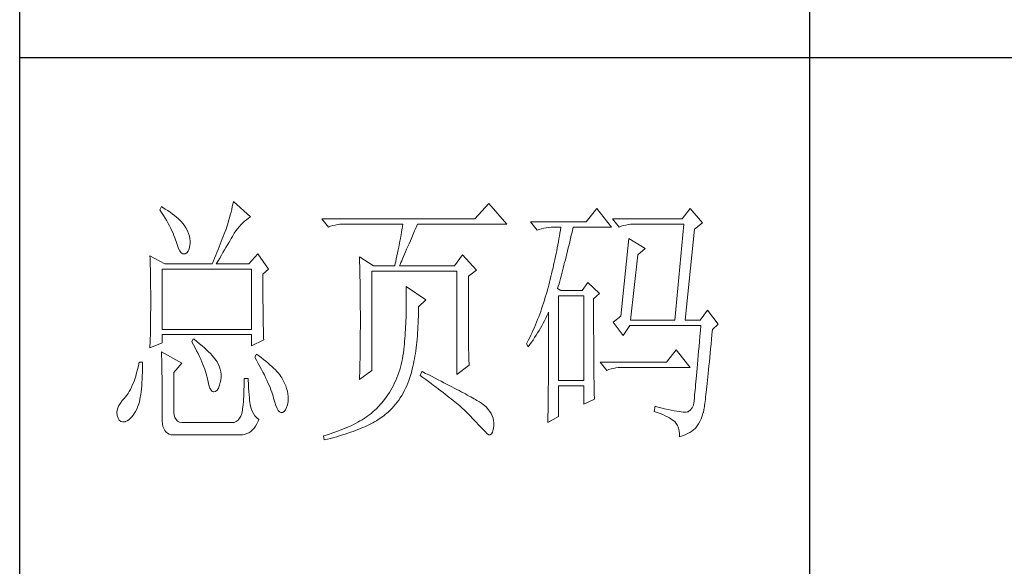
# Model space of a CAD drawing. Units: millimetres. Extents: x 49975 to 54915, y -77576 to -47615.
# Drawn here: x 54394 to 54616, y -77198 to -77075 of the extents above; entities that cross this region are included whole.
import ezdxf

# ---------------------------------------------------------------- set-up
doc = ezdxf.new("R2010")
doc.units = ezdxf.units.MM
doc.layers.add('轮廓线', color=7, linetype='Continuous', lineweight=25)

# ---------------------------------------------------------------- blocks, each defined once
blk = doc.blocks.new('文字')
blk.add_line((3870.01, 615.32), (3870.01, 214.32))
at = {"layer": '轮廓线', "color": 7, "lineweight": 0}
for p, q in [((3760.64, 387.45), (3760.54, 386.96)), ((3763.9, 384.53), (3760.64, 387.45)), ((3746.95, 386.48), (3746.65, 385.89)), ((3746.65, 385.89), (3747, 385.35)), ((3747.2, 386.33), (3746.95, 386.48)), ((3747, 385.35), (3747.34, 384.82)), ((3747.69, 386.02), (3747.2, 386.33)), ((3748.16, 385.72), (3747.69, 386.02)), ((3748.6, 385.42), (3748.16, 385.72)), ((3749.03, 385.11), (3748.6, 385.42)), ((3760.18, 385.43), (3760.03, 384.9)), ((3760.31, 385.96), (3760.18, 385.43)), ((3760.43, 386.47), (3760.31, 385.96)), ((3760.54, 386.96), (3760.43, 386.47)), ((3809.15, 387.06), (3806.5, 384.14)), ((3812.56, 383.17), (3809.15, 387.06)), ((3829.67, 386.09), (3827.65, 383.56)), ((3832.47, 382.59), (3829.67, 386.09)), ((3847.39, 386.09), (3845.84, 384.14)), ((3849.72, 383.37), (3847.39, 386.09)), ((3747.34, 384.82), (3747.66, 384.3)), ((3747.66, 384.3), (3747.96, 383.79)), ((3747.96, 383.79), (3748.24, 383.29)), ((3749.42, 384.81), (3749.03, 385.11)), ((3749.8, 384.5), (3749.42, 384.81)), ((3750.15, 384.2), (3749.8, 384.5)), ((3750.47, 383.89), (3750.15, 384.2)), ((3750.78, 383.59), (3750.47, 383.89)), ((3751.05, 383.28), (3750.78, 383.59)), ((3759.73, 383.79), (3759.56, 383.22)), ((3759.89, 384.35), (3759.73, 383.79)), ((3760.03, 384.9), (3759.89, 384.35)), ((3762.04, 383.01), (3762.39, 383.36)), ((3762.39, 383.36), (3762.76, 383.69)), ((3762.76, 383.69), (3763.14, 384)), ((3763.14, 384), (3763.53, 384.29)), ((3763.53, 384.29), (3763.9, 384.53)), ((3806.5, 384.14), (3777.43, 384.14)), ((3777.43, 384.14), (3778.67, 382.59)), ((3827.65, 383.56), (3817.07, 383.56)), ((3817.07, 383.56), (3818.32, 382.01)), ((3845.84, 384.14), (3832.62, 384.14)), ((3832.62, 384.14), (3833.87, 382.59)), ((3848.17, 382.2), (3849.72, 383.37)), ((3748.24, 383.29), (3748.5, 382.81)), ((3748.5, 382.81), (3748.74, 382.33)), ((3748.74, 382.33), (3748.96, 381.87)), ((3748.96, 381.87), (3749.17, 381.43)), ((3751.31, 382.98), (3751.05, 383.28)), ((3751.62, 382.45), (3751.31, 382.98)), ((3751.9, 381.91), (3751.62, 382.45)), ((3752.11, 381.4), (3751.9, 381.91)), ((3759.07, 381.75), (3758.89, 381.28)), ((3759.24, 382.2), (3759.07, 381.75)), ((3759.38, 382.64), (3759.24, 382.2)), ((3759.56, 383.22), (3759.38, 382.64)), ((3760.79, 381.42), (3761.08, 381.85)), ((3761.08, 381.85), (3761.39, 382.26)), ((3761.39, 382.26), (3761.7, 382.64)), ((3761.7, 382.64), (3762.04, 383.01)), ((3778.67, 382.59), (3779.08, 382.74)), ((3779.08, 382.74), (3779.5, 382.87)), ((3779.5, 382.87), (3779.93, 382.98)), ((3779.93, 382.98), (3780.38, 383.07)), ((3780.38, 383.07), (3780.84, 383.12)), ((3780.84, 383.12), (3781.31, 383.16)), ((3781.31, 383.16), (3781.78, 383.17)), ((3781.78, 383.17), (3792.82, 383.17)), ((3792.55, 381.55), (3792.35, 380.45)), ((3792.64, 382.09), (3792.55, 381.55)), ((3792.73, 382.63), (3792.64, 382.09)), ((3792.82, 383.17), (3792.73, 382.63)), ((3794.76, 381.23), (3795.05, 381.87)), ((3795.05, 381.87), (3795.34, 382.54)), ((3795.34, 382.54), (3795.62, 383.17)), ((3795.62, 383.17), (3812.56, 383.17)), ((3818.32, 382.01), (3818.73, 382.16)), ((3818.73, 382.16), (3819.15, 382.29)), ((3819.15, 382.29), (3819.58, 382.4)), ((3819.58, 382.4), (3820.03, 382.48)), ((3820.03, 382.48), (3820.49, 382.54)), ((3820.49, 382.54), (3820.96, 382.58)), ((3820.96, 382.58), (3821.43, 382.59)), ((3821.43, 382.59), (3822.83, 382.59)), ((3822.74, 382.02), (3822.65, 381.46)), ((3822.83, 382.59), (3822.74, 382.02)), ((3824.8, 381.03), (3824.94, 381.64)), ((3824.94, 381.64), (3825.09, 382.26)), ((3825.09, 382.26), (3825.16, 382.59)), ((3825.16, 382.59), (3832.47, 382.59)), ((3833.87, 382.59), (3834.27, 382.74)), ((3834.27, 382.74), (3834.7, 382.87)), ((3834.7, 382.87), (3835.13, 382.98)), ((3835.13, 382.98), (3835.58, 383.07)), ((3835.58, 383.07), (3836.04, 383.12)), ((3836.04, 383.12), (3836.51, 383.16)), ((3836.51, 383.16), (3836.98, 383.17)), ((3836.98, 383.17), (3846.15, 383.17)), ((3846.15, 383.17), (3844.44, 364.9)), ((3846.46, 364.9), (3848.17, 382.2)), ((3749.17, 381.43), (3749.35, 380.99)), ((3749.35, 380.99), (3749.52, 380.56)), ((3749.52, 380.56), (3749.66, 380.15)), ((3749.66, 380.15), (3749.76, 379.87)), ((3749.76, 379.87), (3749.99, 379.12)), ((3752.27, 380.89), (3752.11, 381.4)), ((3752.37, 380.41), (3752.27, 380.89)), ((3752.41, 379.93), (3752.37, 380.41)), ((3752.4, 379.48), (3752.41, 379.93)), ((3758.33, 379.84), (3758.13, 379.34)), ((3758.52, 380.33), (3758.33, 379.84)), ((3758.71, 380.81), (3758.52, 380.33)), ((3758.89, 381.28), (3758.71, 380.81)), ((3759.49, 379.19), (3759.74, 379.62)), ((3759.74, 379.62), (3759.99, 380.04)), ((3759.99, 380.04), (3760.22, 380.44)), ((3760.22, 380.44), (3760.44, 380.82)), ((3760.44, 380.82), (3760.65, 381.18)), ((3760.65, 381.18), (3760.79, 381.42)), ((3792.25, 379.9), (3792.04, 378.8)), ((3792.35, 380.45), (3792.25, 379.9)), ((3793.99, 379.44), (3794.24, 380.01)), ((3794.24, 380.01), (3794.49, 380.6)), ((3794.49, 380.6), (3794.76, 381.23)), ((3822.35, 379.77), (3822.25, 379.22)), ((3822.46, 380.33), (3822.35, 379.77)), ((3822.55, 380.89), (3822.46, 380.33)), ((3822.65, 381.46), (3822.55, 380.89)), ((3824.37, 379.23), (3824.51, 379.82)), ((3824.51, 379.82), (3824.66, 380.42)), ((3824.66, 380.42), (3824.8, 381.03)), ((3835.73, 380.45), (3834.18, 365.67)), ((3838.84, 378.5), (3835.73, 380.45)), ((3749.99, 379.12), (3750.23, 378.52)), ((3750.23, 378.52), (3750.49, 378.05)), ((3750.49, 378.05), (3750.74, 377.72)), ((3750.74, 377.72), (3751, 377.53)), ((3751.78, 377.69), (3752.03, 378)), ((3752.03, 378), (3752.22, 378.46)), ((3752.22, 378.46), (3752.35, 379.08)), ((3752.35, 379.08), (3752.4, 379.48)), ((3757.5, 377.79), (3757.29, 377.25)), ((3757.72, 378.31), (3757.5, 377.79)), ((3757.93, 378.83), (3757.72, 378.31)), ((3758.13, 379.34), (3757.93, 378.83)), ((3758.35, 377.24), (3758.65, 377.76)), ((3758.65, 377.76), (3758.94, 378.25)), ((3758.94, 378.25), (3759.22, 378.73)), ((3759.22, 378.73), (3759.49, 379.19)), ((3791.92, 378.25), (3791.81, 377.69)), ((3792.04, 378.8), (3791.92, 378.25)), ((3793.12, 377.43), (3793.32, 377.9)), ((3793.32, 377.9), (3793.53, 378.38)), ((3793.53, 378.38), (3793.75, 378.9)), ((3793.75, 378.9), (3793.99, 379.44)), ((3822.04, 378.11), (3821.93, 377.55)), ((3822.15, 378.66), (3822.04, 378.11)), ((3822.25, 379.22), (3822.15, 378.66)), ((3823.95, 377.51), (3824.09, 378.07)), ((3824.09, 378.07), (3824.23, 378.64)), ((3824.23, 378.64), (3824.37, 379.23)), ((3837.44, 377.34), (3838.84, 378.5)), ((3744.78, 377.14), (3744.8, 376.6)), ((3747.58, 375.59), (3744.78, 377.14)), ((3744.8, 376.6), (3744.84, 375.5)), ((3751, 377.53), (3751.28, 377.48)), ((3751.28, 377.48), (3751.46, 377.53)), ((3751.46, 377.53), (3751.78, 377.69)), ((3756.83, 376.15), (3756.59, 375.59)), ((3757.06, 376.7), (3756.83, 376.15)), ((3757.29, 377.25), (3757.06, 376.7)), ((3757.37, 375.59), (3757.71, 376.16)), ((3757.71, 376.16), (3758.04, 376.71)), ((3758.04, 376.71), (3758.35, 377.24)), ((3765.3, 377.53), (3763.59, 375.59)), ((3767.32, 374.62), (3765.3, 377.53)), ((3784.58, 376.95), (3784.6, 376.39)), ((3787.22, 375.2), (3784.58, 376.95)), ((3784.6, 376.39), (3784.61, 375.83)), ((3791.45, 376.01), (3791.32, 375.44)), ((3791.57, 376.57), (3791.45, 376.01)), ((3791.69, 377.13), (3791.57, 376.57)), ((3791.81, 377.69), (3791.69, 377.13)), ((3792.46, 375.84), (3792.61, 376.2)), ((3792.61, 376.2), (3792.77, 376.58)), ((3792.77, 376.58), (3792.94, 377)), ((3792.94, 377), (3793.12, 377.43)), ((3804.17, 377.34), (3802.62, 375.2)), ((3806.81, 374.42), (3804.17, 377.34)), ((3821.58, 375.9), (3821.45, 375.36)), ((3821.7, 376.45), (3821.58, 375.9)), ((3821.81, 377), (3821.7, 376.45)), ((3821.93, 377.55), (3821.81, 377)), ((3823.4, 375.33), (3823.54, 375.86)), ((3823.54, 375.86), (3823.68, 376.4)), ((3823.68, 376.4), (3823.81, 376.95)), ((3823.81, 376.95), (3823.95, 377.51)), ((3836.04, 364.9), (3837.44, 377.34)), ((3744.84, 375.5), (3744.87, 374.39)), ((3744.87, 374.39), (3744.89, 373.26)), ((3747.11, 363.14), (3747.11, 374.62)), ((3747.11, 374.62), (3764.06, 374.62)), ((3747.58, 375.59), (3756.59, 375.59)), ((3757.37, 375.59), (3763.59, 375.59)), ((3764.06, 374.62), (3764.06, 363.14)), ((3766.23, 373.65), (3767.32, 374.62)), ((3784.61, 375.83), (3784.62, 375.26)), ((3784.62, 375.26), (3784.63, 374.7)), ((3784.63, 374.7), (3784.66, 373.57)), ((3786.91, 355.37), (3786.91, 374.23)), ((3786.91, 374.23), (3803.08, 374.23)), ((3787.22, 375.2), (3791.27, 375.2)), ((3791.32, 375.44), (3791.27, 375.2)), ((3792.2, 375.2), (3792.32, 375.51)), ((3792.2, 375.2), (3802.62, 375.2)), ((3792.32, 375.51), (3792.46, 375.84)), ((3803.08, 374.23), (3803.08, 354.59)), ((3805.26, 373.25), (3806.81, 374.42)), ((3821.2, 374.27), (3821.07, 373.73)), ((3821.33, 374.82), (3821.2, 374.27)), ((3821.45, 375.36), (3821.33, 374.82)), ((3823, 373.79), (3823.13, 374.29)), ((3823.13, 374.29), (3823.27, 374.81)), ((3823.27, 374.81), (3823.4, 375.33)), ((3744.89, 373.26), (3744.9, 372.69)), ((3744.9, 372.69), (3744.91, 372.12)), ((3744.91, 372.12), (3744.92, 371.54)), ((3766.23, 372.89), (3766.23, 373.65)), ((3766.24, 372.06), (3766.23, 372.89)), ((3784.66, 373.57), (3784.66, 373.01)), ((3784.66, 373.01), (3784.68, 372.45)), ((3784.68, 372.45), (3784.71, 370.17)), ((3805.26, 362.97), (3805.26, 373.25)), ((3820.66, 372.12), (3820.52, 371.59)), ((3820.8, 372.66), (3820.66, 372.12)), ((3820.94, 373.19), (3820.8, 372.66)), ((3821.07, 373.73), (3820.94, 373.19)), ((3822.47, 371.84), (3822.6, 372.32)), ((3822.6, 372.32), (3822.73, 372.8)), ((3822.73, 372.8), (3822.87, 373.29)), ((3822.87, 373.29), (3823, 373.79)), ((3744.92, 371.54), (3744.92, 370.96)), ((3744.92, 370.96), (3744.93, 370.38)), ((3744.93, 370.38), (3744.93, 369.8)), ((3766.24, 371.25), (3766.24, 372.06)), ((3766.24, 370.48), (3766.24, 371.25)), ((3766.24, 369.72), (3766.24, 370.48)), ((3793.44, 371.31), (3793.46, 370.69)), ((3797.17, 368.78), (3793.44, 371.31)), ((3793.46, 370.69), (3793.46, 370.08)), ((3820.19, 370.36), (3820.03, 369.8)), ((3820.34, 370.92), (3820.19, 370.36)), ((3820.38, 371.06), (3820.34, 370.92)), ((3820.52, 371.59), (3820.38, 371.06)), ((3822.21, 370.92), (3822.34, 371.38)), ((3822.83, 370.53), (3822.21, 370.92)), ((3822.34, 371.38), (3822.47, 371.84)), ((3826.87, 370.53), (3822.83, 370.53)), ((3827.96, 372.09), (3826.87, 370.53)), ((3830.13, 369.95), (3827.96, 372.09)), ((3744.93, 369.8), (3744.93, 369.2)), ((3744.93, 369.2), (3744.93, 368.02)), ((3766.24, 369), (3766.24, 369.72)), ((3766.25, 368.31), (3766.24, 369)), ((3784.71, 370.17), (3784.71, 369.6)), ((3784.71, 369.6), (3784.73, 367.31)), ((3793.46, 370.08), (3793.47, 369.47)), ((3793.47, 369.47), (3793.47, 368.87)), ((3793.47, 368.87), (3793.47, 368.27)), ((3795.77, 367.42), (3797.17, 368.78)), ((3819.7, 368.7), (3819.53, 368.16)), ((3819.87, 369.25), (3819.7, 368.7)), ((3820.03, 369.8), (3819.87, 369.25)), ((3822.36, 353.42), (3822.36, 369.56)), ((3822.36, 369.56), (3827.18, 369.56)), ((3827.18, 369.56), (3827.18, 353.42)), ((3829.05, 368.98), (3830.13, 369.95)), ((3829.05, 366.68), (3829.05, 368.98)), ((3744.93, 366.88), (3744.92, 366.31)), ((3744.93, 368.02), (3744.93, 367.45)), ((3744.93, 367.45), (3744.93, 366.88)), ((3766.26, 367.64), (3766.25, 368.31)), ((3766.26, 367), (3766.26, 367.64)), ((3766.27, 366.39), (3766.26, 367)), ((3784.73, 367.31), (3784.74, 366.16)), ((3793.45, 366.5), (3793.43, 365.92)), ((3793.46, 367.09), (3793.45, 366.5)), ((3793.47, 367.67), (3793.46, 367.09)), ((3793.47, 368.27), (3793.47, 367.67)), ((3795.77, 366.99), (3795.77, 367.42)), ((3795.77, 366.31), (3795.77, 366.99)), ((3818.99, 366.57), (3818.8, 366.05)), ((3819.17, 367.09), (3818.99, 366.57)), ((3819.35, 367.62), (3819.17, 367.09)), ((3819.53, 368.16), (3819.35, 367.62)), ((3829.05, 365.79), (3829.05, 366.68)), ((3850.66, 366.84), (3849.26, 364.9)), ((3852.68, 364.12), (3850.66, 366.84)), ((3744.91, 365.18), (3744.9, 364.61)), ((3744.92, 365.75), (3744.91, 365.18)), ((3744.92, 366.31), (3744.92, 365.75)), ((3766.27, 365.81), (3766.27, 366.39)), ((3766.28, 365.25), (3766.27, 365.81)), ((3766.29, 364.72), (3766.28, 365.25)), ((3766.3, 364.22), (3766.29, 364.72)), ((3784.74, 366.16), (3784.74, 363.4)), ((3793.4, 364.78), (3793.37, 364.22)), ((3793.42, 365.35), (3793.4, 364.78)), ((3793.43, 365.92), (3793.42, 365.35)), ((3795.71, 364.36), (3795.74, 365)), ((3795.74, 365), (3795.76, 365.65)), ((3795.76, 365.65), (3795.77, 366.31)), ((3818.41, 365.03), (3818.21, 364.52)), ((3818.61, 365.53), (3818.41, 365.03)), ((3818.8, 366.05), (3818.61, 365.53)), ((3819.46, 364.32), (3819.7, 364.79)), ((3819.7, 364.79), (3819.94, 365.26)), ((3819.94, 365.26), (3820.17, 365.73)), ((3820.17, 365.73), (3820.39, 366.21)), ((3820.39, 366.21), (3820.49, 366.45)), ((3820.49, 366.45), (3820.49, 363.5)), ((3829.05, 364.09), (3829.05, 365.79)), ((3834.18, 365.67), (3832.78, 364.51)), ((3836.04, 364.9), (3844.44, 364.9)), ((3846.46, 364.9), (3849.26, 364.9)), ((3744.87, 362.9), (3744.86, 362.33)), ((3744.88, 363.47), (3744.87, 362.9)), ((3744.89, 364.04), (3744.88, 363.47)), ((3744.9, 364.61), (3744.89, 364.04)), ((3764.06, 363.14), (3747.11, 363.14)), ((3766.31, 363.74), (3766.3, 364.22)), ((3766.32, 363.3), (3766.31, 363.74)), ((3766.33, 362.88), (3766.32, 363.3)), ((3766.34, 362.49), (3766.33, 362.88)), ((3784.74, 363.4), (3784.73, 362.76)), ((3784.73, 362.76), (3784.73, 362.14)), ((3793.31, 363.11), (3793.28, 362.56)), ((3793.34, 363.66), (3793.31, 363.11)), ((3793.37, 364.22), (3793.34, 363.66)), ((3795.62, 362.51), (3795.65, 363.11)), ((3795.65, 363.11), (3795.69, 363.73)), ((3795.69, 363.73), (3795.71, 364.36)), ((3805.26, 362.29), (3805.26, 362.97)), ((3817.58, 363.05), (3817.36, 362.57)), ((3817.8, 363.53), (3817.58, 363.05)), ((3818.01, 364.03), (3817.8, 363.53)), ((3818.21, 364.52), (3818.01, 364.03)), ((3818.41, 362.48), (3818.68, 362.93)), ((3818.68, 362.93), (3818.95, 363.39)), ((3818.95, 363.39), (3819.2, 363.85)), ((3819.2, 363.85), (3819.46, 364.32)), ((3820.49, 363.5), (3820.49, 362.78)), ((3820.49, 362.78), (3820.49, 361.39)), ((3829.05, 363.28), (3829.05, 364.09)), ((3829.05, 362.49), (3829.05, 363.28)), ((3832.78, 364.51), (3834.64, 361.98)), ((3834.64, 361.98), (3835.89, 363.92)), ((3835.89, 363.92), (3849.42, 363.92)), ((3849.32, 362.87), (3849.23, 361.85)), ((3849.42, 363.92), (3849.32, 362.87)), ((3851.5, 362.21), (3851.59, 363.14)), ((3851.59, 363.14), (3852.68, 364.12)), ((3744.83, 361.2), (3744.81, 360.63)), ((3744.86, 362.33), (3744.83, 361.2)), ((3747.11, 360.62), (3747.11, 362.17)), ((3747.11, 362.17), (3764.06, 362.17)), ((3753.02, 361.39), (3752.71, 360.81)), ((3753.18, 361.27), (3753.02, 361.39)), ((3753.71, 360.84), (3753.18, 361.27)), ((3764.06, 362.17), (3764.06, 360.03)), ((3764.06, 360.03), (3766.39, 361.2)), ((3766.35, 362.12), (3766.34, 362.49)), ((3766.36, 361.79), (3766.35, 362.12)), ((3766.38, 361.48), (3766.36, 361.79)), ((3766.39, 361.2), (3766.38, 361.48)), ((3784.73, 362.14), (3784.72, 361.52)), ((3784.72, 361.52), (3784.72, 360.91)), ((3784.72, 360.91), (3784.72, 360.31)), ((3793.15, 360.95), (3793.1, 360.43)), ((3793.19, 361.49), (3793.15, 360.95)), ((3793.24, 362.02), (3793.19, 361.49)), ((3793.28, 362.56), (3793.24, 362.02)), ((3795.47, 360.75), (3795.52, 361.33)), ((3795.52, 361.33), (3795.57, 361.91)), ((3795.57, 361.91), (3795.62, 362.51)), ((3805.27, 361.62), (3805.26, 362.29)), ((3805.27, 360.99), (3805.27, 361.62)), ((3805.28, 360.37), (3805.27, 360.99)), ((3816.68, 361.15), (3816.44, 360.69)), ((3816.91, 361.62), (3816.68, 361.15)), ((3817.14, 362.09), (3816.91, 361.62)), ((3817.36, 362.57), (3817.14, 362.09)), ((3817.24, 360.71), (3817.54, 361.14)), ((3817.54, 361.14), (3817.84, 361.59)), ((3817.84, 361.59), (3818.12, 362.03)), ((3818.12, 362.03), (3818.41, 362.48)), ((3820.49, 361.39), (3820.49, 360.71)), ((3829.06, 361.72), (3829.05, 362.49)), ((3829.06, 360.97), (3829.06, 361.72)), ((3829.06, 360.25), (3829.06, 360.97)), ((3849.23, 361.85), (3849.15, 360.88)), ((3851.34, 360.35), (3851.42, 361.26)), ((3851.42, 361.26), (3851.5, 362.21)), ((3744.78, 359.64), (3747.11, 360.62)), ((3744.79, 360.05), (3744.78, 359.64)), ((3744.81, 360.63), (3744.79, 360.05)), ((3752.71, 360.81), (3753.04, 360.22)), ((3753.04, 360.22), (3753.35, 359.65)), ((3753.35, 359.65), (3753.65, 359.09)), ((3753.65, 359.09), (3753.92, 358.55)), ((3754.22, 360.42), (3753.71, 360.84)), ((3754.69, 360.02), (3754.22, 360.42)), ((3755.13, 359.63), (3754.69, 360.02)), ((3755.54, 359.26), (3755.13, 359.63)), ((3755.92, 358.9), (3755.54, 359.26)), ((3784.7, 359.14), (3784.69, 358.58)), ((3784.71, 359.72), (3784.7, 359.14)), ((3784.72, 360.31), (3784.71, 359.72)), ((3792.97, 359.26), (3792.91, 358.69)), ((3792.99, 359.39), (3792.97, 359.26)), ((3793.05, 359.9), (3792.99, 359.39)), ((3793.1, 360.43), (3793.05, 359.9)), ((3795.19, 358.58), (3795.27, 359.11)), ((3795.27, 359.11), (3795.34, 359.65)), ((3795.34, 359.65), (3795.41, 360.2)), ((3795.41, 360.2), (3795.47, 360.75)), ((3805.29, 359.79), (3805.28, 360.37)), ((3805.3, 359.22), (3805.29, 359.79)), ((3805.32, 358.68), (3805.3, 359.22)), ((3816.44, 360.69), (3816.3, 360.42)), ((3816.3, 360.42), (3816.61, 359.84)), ((3816.61, 359.84), (3816.93, 360.27)), ((3816.93, 360.27), (3817.24, 360.71)), ((3820.49, 360.04), (3820.48, 359.38)), ((3820.48, 359.38), (3820.48, 358.73)), ((3820.49, 360.71), (3820.49, 360.04)), ((3829.06, 359.55), (3829.06, 360.25)), ((3829.07, 358.87), (3829.06, 359.55)), ((3844.75, 359.26), (3842.89, 356.92)), ((3847.39, 355.95), (3844.75, 359.26)), ((3848.99, 359.03), (3848.91, 358.17)), ((3849.07, 359.93), (3848.99, 359.03)), ((3849.15, 360.88), (3849.07, 359.93)), ((3851.17, 358.62), (3851.25, 359.47)), ((3851.25, 359.47), (3851.34, 360.35)), ((3746.95, 358.87), (3746.97, 358.59)), ((3750.84, 356.73), (3746.95, 358.87)), ((3746.97, 358.59), (3746.99, 358.29)), ((3746.99, 358.29), (3747, 357.95)), ((3747, 357.95), (3747.01, 357.59)), ((3747.01, 357.59), (3747.02, 357.19)), ((3747.02, 357.19), (3747.03, 356.77)), ((3753.92, 358.55), (3754.18, 358.02)), ((3754.18, 358.02), (3754.42, 357.5)), ((3754.42, 357.5), (3754.64, 357)), ((3756.27, 358.55), (3755.92, 358.9)), ((3756.59, 358.21), (3756.27, 358.55)), ((3756.87, 357.89), (3756.59, 358.21)), ((3757.12, 357.58), (3756.87, 357.89)), ((3757.34, 357.28), (3757.12, 357.58)), ((3757.53, 357), (3757.34, 357.28)), ((3764.99, 358.48), (3764.68, 357.89)), ((3764.68, 357.89), (3765.02, 357.29)), ((3765.4, 358.18), (3764.99, 358.48)), ((3765.02, 357.29), (3765.35, 356.7)), ((3765.88, 357.83), (3765.4, 358.18)), ((3766.33, 357.47), (3765.88, 357.83)), ((3766.77, 357.12), (3766.33, 357.47)), ((3784.68, 357.46), (3784.67, 356.92)), ((3784.69, 358.01), (3784.68, 357.46)), ((3784.69, 358.58), (3784.69, 358.01)), ((3792.73, 357.58), (3792.62, 357.04)), ((3792.82, 358.13), (3792.73, 357.58)), ((3792.91, 358.69), (3792.82, 358.13)), ((3794.92, 357.07), (3795.02, 357.57)), ((3795.02, 357.57), (3795.11, 358.07)), ((3795.11, 358.07), (3795.19, 358.58)), ((3805.33, 358.17), (3805.32, 358.68)), ((3805.35, 357.67), (3805.33, 358.17)), ((3805.37, 357.21), (3805.35, 357.67)), ((3805.39, 356.76), (3805.37, 357.21)), ((3820.48, 357.45), (3820.47, 356.84)), ((3820.48, 358.73), (3820.48, 358.09)), ((3820.48, 358.09), (3820.48, 357.45)), ((3829.07, 358.21), (3829.07, 358.87)), ((3829.08, 357.58), (3829.07, 358.21)), ((3829.08, 356.97), (3829.08, 357.58)), ((3848.84, 357.34), (3848.77, 356.55)), ((3848.91, 358.17), (3848.84, 357.34)), ((3851.02, 357), (3851.09, 357.8)), ((3851.09, 357.8), (3851.17, 358.62)), ((3742.43, 355.53), (3742.26, 354.89)), ((3742.6, 356.21), (3742.43, 355.53)), ((3742.76, 356.92), (3742.6, 356.21)), ((3743.38, 356.92), (3742.76, 356.92)), ((3743.36, 355.08), (3743.37, 355.82)), ((3743.37, 355.82), (3743.38, 356.6)), ((3743.38, 356.6), (3743.38, 356.92)), ((3747.03, 356.77), (3747.04, 356.32)), ((3747.04, 356.32), (3747.05, 355.83)), ((3747.05, 355.83), (3747.06, 355.32)), ((3747.06, 355.32), (3747.07, 354.78)), ((3749.29, 354.98), (3750.84, 356.73)), ((3754.64, 357), (3754.84, 356.52)), ((3754.84, 356.52), (3755.03, 356.04)), ((3755.03, 356.04), (3755.2, 355.59)), ((3755.2, 355.59), (3755.35, 355.14)), ((3757.68, 356.73), (3757.53, 357)), ((3757.69, 356.72), (3757.68, 356.73)), ((3757.92, 356.17), (3757.69, 356.72)), ((3758.1, 355.63), (3757.92, 356.17)), ((3758.23, 355.09), (3758.1, 355.63)), ((3765.35, 356.7), (3765.66, 356.13)), ((3765.66, 356.13), (3765.96, 355.57)), ((3765.96, 355.57), (3766.24, 355.03)), ((3767.18, 356.78), (3766.77, 357.12)), ((3767.57, 356.44), (3767.18, 356.78)), ((3767.93, 356.11), (3767.57, 356.44)), ((3768.28, 355.78), (3767.93, 356.11)), ((3768.6, 355.45), (3768.28, 355.78)), ((3768.9, 355.13), (3768.6, 355.45)), ((3784.58, 353.62), (3786.91, 355.37)), ((3784.63, 355.34), (3784.62, 354.83)), ((3784.65, 355.86), (3784.63, 355.34)), ((3784.66, 356.38), (3784.65, 355.86)), ((3784.67, 356.92), (3784.66, 356.38)), ((3792.21, 355.46), (3792.04, 354.96)), ((3792.36, 355.98), (3792.21, 355.46)), ((3792.49, 356.51), (3792.36, 355.98)), ((3792.62, 357.04), (3792.49, 356.51)), ((3794.49, 355.22), (3794.61, 355.67)), ((3794.61, 355.67), (3794.72, 356.12)), ((3794.72, 356.12), (3794.83, 356.59)), ((3794.83, 356.59), (3794.92, 357.07)), ((3803.08, 354.59), (3805.41, 356.34)), ((3805.41, 356.34), (3805.39, 356.76)), ((3820.47, 356.23), (3820.46, 355.63)), ((3820.46, 355.63), (3820.46, 355.04)), ((3820.47, 356.84), (3820.47, 356.23)), ((3829.08, 356.39), (3829.08, 356.97)), ((3829.09, 355.82), (3829.08, 356.39)), ((3829.1, 355.28), (3829.09, 355.82)), ((3829.1, 354.77), (3829.1, 355.28)), ((3842.89, 356.92), (3830.29, 356.92)), ((3830.29, 356.92), (3831.53, 355.37)), ((3831.53, 355.37), (3831.94, 355.52)), ((3831.94, 355.52), (3832.36, 355.66)), ((3832.36, 355.66), (3832.79, 355.76)), ((3832.79, 355.76), (3833.24, 355.84)), ((3833.24, 355.84), (3833.7, 355.9)), ((3833.7, 355.9), (3834.17, 355.94)), ((3834.17, 355.94), (3834.64, 355.95)), ((3834.64, 355.95), (3847.39, 355.95)), ((3848.7, 355.8), (3848.64, 355.09)), ((3848.77, 356.55), (3848.7, 355.8)), ((3850.8, 354.81), (3850.87, 355.51)), ((3850.87, 355.51), (3850.94, 356.24)), ((3850.94, 356.24), (3851.02, 357)), ((3741.89, 353.71), (3741.7, 353.16)), ((3742.08, 354.28), (3741.89, 353.71)), ((3742.26, 354.89), (3742.08, 354.28)), ((3743.27, 353.04), (3743.3, 353.68)), ((3743.3, 353.68), (3743.33, 354.36)), ((3743.33, 354.36), (3743.36, 355.08)), ((3747.07, 354.78), (3747.08, 354.21)), ((3747.08, 354.21), (3747.08, 353.61)), ((3747.08, 353.61), (3747.09, 352.98)), ((3749.29, 347.79), (3749.29, 354.98)), ((3755.35, 355.14), (3755.48, 354.71)), ((3755.48, 354.71), (3755.59, 354.3)), ((3755.59, 354.3), (3755.66, 354.01)), ((3755.66, 354.01), (3755.82, 353.2)), ((3758.15, 353.04), (3758.25, 353.54)), ((3758.29, 354.57), (3758.23, 355.09)), ((3758.25, 353.54), (3758.3, 354.05)), ((3758.3, 354.05), (3758.29, 354.57)), ((3763.44, 353.81), (3762.66, 353.81)), ((3762.66, 353.81), (3762.66, 353.06)), ((3763.45, 353.55), (3763.44, 353.81)), ((3763.48, 352.76), (3763.45, 353.55)), ((3766.24, 355.03), (3766.51, 354.5)), ((3766.51, 354.5), (3766.76, 353.99)), ((3766.76, 353.99), (3766.99, 353.49)), ((3766.99, 353.49), (3767.2, 353.01)), ((3769.17, 354.82), (3768.9, 355.13)), ((3769.42, 354.51), (3769.17, 354.82)), ((3769.65, 354.2), (3769.42, 354.51)), ((3769.8, 353.97), (3769.65, 354.2)), ((3770.09, 353.46), (3769.8, 353.97)), ((3770.35, 352.96), (3770.09, 353.46)), ((3784.59, 353.85), (3784.58, 353.62)), ((3784.6, 354.34), (3784.59, 353.85)), ((3784.62, 354.83), (3784.6, 354.34)), ((3791.47, 353.47), (3791.25, 352.99)), ((3791.67, 353.96), (3791.47, 353.47)), ((3791.86, 354.45), (3791.67, 353.96)), ((3792.04, 354.96), (3791.86, 354.45)), ((3793.76, 352.96), (3793.95, 353.48)), ((3793.95, 353.48), (3794.14, 354.01)), ((3794.14, 354.01), (3794.31, 354.56)), ((3794.31, 354.56), (3794.37, 354.79)), ((3794.37, 354.79), (3794.49, 355.22)), ((3796.4, 355.17), (3796.09, 354.39)), ((3796.09, 354.39), (3796.63, 354)), ((3796.47, 355.14), (3796.4, 355.17)), ((3797.11, 354.81), (3796.47, 355.14)), ((3796.63, 354), (3797.16, 353.62)), ((3797.74, 354.5), (3797.11, 354.81)), ((3797.16, 353.62), (3797.67, 353.25)), ((3798.35, 354.18), (3797.74, 354.5)), ((3798.94, 353.88), (3798.35, 354.18)), ((3799.51, 353.59), (3798.94, 353.88)), ((3800.07, 353.31), (3799.51, 353.59)), ((3820.46, 354.46), (3820.45, 353.89)), ((3820.45, 353.89), (3820.45, 353.33)), ((3820.46, 355.04), (3820.46, 354.46)), ((3827.18, 353.42), (3822.36, 353.42)), ((3829.11, 354.27), (3829.1, 354.77)), ((3829.11, 353.8), (3829.11, 354.27)), ((3829.12, 353.35), (3829.11, 353.8)), ((3848.52, 353.78), (3848.46, 353.17)), ((3848.58, 354.41), (3848.52, 353.78)), ((3848.64, 355.09), (3848.58, 354.41)), ((3850.6, 352.89), (3850.67, 353.5)), ((3850.67, 353.5), (3850.73, 354.14)), ((3850.73, 354.14), (3850.8, 354.81)), ((3741.08, 351.75), (3740.86, 351.35)), ((3741.29, 352.18), (3741.08, 351.75)), ((3741.5, 352.66), (3741.29, 352.18)), ((3741.7, 353.16), (3741.5, 352.66)), ((3743.1, 351.29), (3743.16, 351.84)), ((3743.16, 351.84), (3743.22, 352.42)), ((3743.22, 352.42), (3743.27, 353.04)), ((3747.09, 352.98), (3747.09, 352.32)), ((3747.09, 352.32), (3747.1, 351.63)), ((3747.1, 351.63), (3747.1, 350.91)), ((3755.82, 353.2), (3755.99, 352.54)), ((3755.99, 352.54), (3756.18, 352.02)), ((3756.18, 352.02), (3756.39, 351.64)), ((3756.39, 351.64), (3756.61, 351.39)), ((3757.23, 351.36), (3757.52, 351.61)), ((3757.52, 351.61), (3757.78, 352)), ((3757.78, 352), (3758.01, 352.57)), ((3758.01, 352.57), (3758.15, 353.04)), ((3762.63, 351.68), (3762.62, 351.04)), ((3762.65, 352.35), (3762.63, 351.68)), ((3762.66, 353.06), (3762.65, 352.35)), ((3763.52, 352.03), (3763.48, 352.76)), ((3763.56, 351.36), (3763.52, 352.03)), ((3767.2, 353.01), (3767.4, 352.54)), ((3767.4, 352.54), (3767.59, 352.09)), ((3767.59, 352.09), (3767.76, 351.66)), ((3767.76, 351.66), (3767.91, 351.24)), ((3770.56, 352.45), (3770.35, 352.96)), ((3770.74, 351.95), (3770.56, 352.45)), ((3770.88, 351.44), (3770.74, 351.95)), ((3790.52, 351.61), (3790.25, 351.16)), ((3790.78, 352.06), (3790.52, 351.61)), ((3791.02, 352.52), (3790.78, 352.06)), ((3791.25, 352.99), (3791.02, 352.52)), ((3793.09, 351.5), (3793.33, 351.97)), ((3793.33, 351.97), (3793.55, 352.46)), ((3793.55, 352.46), (3793.76, 352.96)), ((3797.67, 353.25), (3798.17, 352.88)), ((3798.17, 352.88), (3798.66, 352.52)), ((3798.66, 352.52), (3799.13, 352.17)), ((3799.13, 352.17), (3799.58, 351.83)), ((3799.58, 351.83), (3800.02, 351.5)), ((3800.61, 353.03), (3800.07, 353.31)), ((3801.13, 352.76), (3800.61, 353.03)), ((3801.63, 352.5), (3801.13, 352.76)), ((3802.12, 352.24), (3801.63, 352.5)), ((3802.59, 352), (3802.12, 352.24)), ((3803.04, 351.76), (3802.59, 352)), ((3803.48, 351.53), (3803.04, 351.76)), ((3820.44, 352.25), (3820.43, 351.72)), ((3820.43, 351.72), (3820.43, 351.2)), ((3820.45, 352.78), (3820.44, 352.25)), ((3820.45, 353.33), (3820.45, 352.78)), ((3822.36, 346.62), (3822.36, 352.45)), ((3822.36, 352.45), (3827.18, 352.45)), ((3827.18, 352.45), (3827.18, 348.95)), ((3829.12, 352.93), (3829.12, 353.35)), ((3829.13, 352.52), (3829.12, 352.93)), ((3829.14, 352.14), (3829.13, 352.52)), ((3829.14, 351.78), (3829.14, 352.14)), ((3829.15, 351.45), (3829.14, 351.78)), ((3848.32, 351.61), (3848.28, 351.15)), ((3848.36, 352.09), (3848.32, 351.61)), ((3848.41, 352.61), (3848.36, 352.09)), ((3848.46, 353.17), (3848.41, 352.61)), ((3850.42, 351.25), (3850.48, 351.77)), ((3850.48, 351.77), (3850.54, 352.32)), ((3850.54, 352.32), (3850.6, 352.89)), ((3739.96, 350.12), (3739.53, 349.64)), ((3740.17, 350.34), (3739.96, 350.12)), ((3740.41, 350.65), (3740.17, 350.34)), ((3740.64, 350.98), (3740.41, 350.65)), ((3740.86, 351.35), (3740.64, 350.98)), ((3742.77, 349.42), (3742.87, 349.84)), ((3742.87, 349.84), (3742.95, 350.29)), ((3742.95, 350.29), (3743.03, 350.77)), ((3743.03, 350.77), (3743.1, 351.29)), ((3747.1, 350.91), (3747.11, 350.16)), ((3747.11, 350.16), (3747.11, 349.38)), ((3756.61, 351.39), (3756.85, 351.29)), ((3756.85, 351.29), (3756.91, 351.29)), ((3756.91, 351.29), (3757.23, 351.36)), ((3762.56, 349.89), (3762.53, 349.37)), ((3762.59, 350.45), (3762.56, 349.89)), ((3762.62, 351.04), (3762.59, 350.45)), ((3763.61, 350.75), (3763.56, 351.36)), ((3763.66, 350.2), (3763.61, 350.75)), ((3763.72, 349.7), (3763.66, 350.2)), ((3763.78, 349.26), (3763.72, 349.7)), ((3767.91, 351.24), (3768.04, 350.83)), ((3768.04, 350.83), (3768.16, 350.45)), ((3768.16, 350.45), (3768.25, 350.12)), ((3768.25, 350.12), (3768.47, 349.33)), ((3770.98, 350.94), (3770.88, 351.44)), ((3771.04, 350.43), (3770.98, 350.94)), ((3771.01, 349.46), (3771.05, 349.92)), ((3771.05, 349.92), (3771.04, 350.43)), ((3789.35, 349.87), (3789.09, 349.54)), ((3789.66, 350.29), (3789.35, 349.87)), ((3789.96, 350.72), (3789.66, 350.29)), ((3790.25, 351.16), (3789.96, 350.72)), ((3791.74, 349.33), (3792.04, 349.73)), ((3792.04, 349.73), (3792.32, 350.16)), ((3792.32, 350.16), (3792.59, 350.59)), ((3792.59, 350.59), (3792.85, 351.03)), ((3792.85, 351.03), (3793.09, 351.5)), ((3800.02, 351.5), (3800.45, 351.17)), ((3800.45, 351.17), (3800.86, 350.86)), ((3800.86, 350.86), (3801.26, 350.55)), ((3801.26, 350.55), (3801.64, 350.25)), ((3801.64, 350.25), (3802.01, 349.96)), ((3802.01, 349.96), (3802.36, 349.67)), ((3802.36, 349.67), (3802.7, 349.4)), ((3803.89, 351.31), (3803.48, 351.53)), ((3804.3, 351.09), (3803.89, 351.31)), ((3804.68, 350.89), (3804.3, 351.09)), ((3805.04, 350.69), (3804.68, 350.89)), ((3805.39, 350.5), (3805.04, 350.69)), ((3805.72, 350.32), (3805.39, 350.5)), ((3806.04, 350.14), (3805.72, 350.32)), ((3806.33, 349.98), (3806.04, 350.14)), ((3806.61, 349.82), (3806.33, 349.98)), ((3806.87, 349.67), (3806.61, 349.82)), ((3820.41, 349.71), (3820.4, 349.24)), ((3820.42, 350.2), (3820.41, 349.71)), ((3820.43, 351.2), (3820.42, 350.69)), ((3820.42, 350.69), (3820.42, 350.2)), ((3827.18, 348.95), (3829.2, 349.92)), ((3829.16, 351.14), (3829.15, 351.45)), ((3829.17, 350.85), (3829.16, 351.14)), ((3829.17, 350.58), (3829.17, 350.85)), ((3829.19, 350.34), (3829.17, 350.58)), ((3829.19, 350.12), (3829.19, 350.34)), ((3829.2, 349.92), (3829.19, 350.12)), ((3848.13, 349.74), (3848.11, 349.48)), ((3848.17, 350.04), (3848.13, 349.74)), ((3848.2, 350.37), (3848.17, 350.04)), ((3848.23, 350.74), (3848.2, 350.37)), ((3848.28, 351.15), (3848.23, 350.74)), ((3850.21, 349.48), (3850.26, 349.87)), ((3850.26, 349.87), (3850.31, 350.3)), ((3850.31, 350.3), (3850.37, 350.76)), ((3850.37, 350.76), (3850.42, 351.25)), ((3738.57, 347.82), (3738.51, 347.37)), ((3738.69, 348.26), (3738.57, 347.82)), ((3738.9, 348.71), (3738.69, 348.26)), ((3739.18, 349.17), (3738.9, 348.71)), ((3739.53, 349.64), (3739.18, 349.17)), ((3742.04, 347.56), (3742.33, 348.13)), ((3742.33, 348.13), (3742.45, 348.37)), ((3742.45, 348.37), (3742.56, 348.69)), ((3742.56, 348.69), (3742.67, 349.04)), ((3742.67, 349.04), (3742.77, 349.42)), ((3747.11, 349.38), (3747.11, 347.01)), ((3762.38, 348.03), (3762.35, 347.79)), ((3762.44, 348.44), (3762.38, 348.03)), ((3762.48, 348.88), (3762.44, 348.44)), ((3762.53, 349.37), (3762.48, 348.88)), ((3763.84, 348.88), (3763.78, 349.26)), ((3763.9, 348.56), (3763.84, 348.88)), ((3764.02, 348.1), (3763.9, 348.56)), ((3764.2, 347.62), (3764.02, 348.1)), ((3768.47, 349.33), (3768.69, 348.67)), ((3768.69, 348.67), (3768.92, 348.15)), ((3768.92, 348.15), (3769.16, 347.75)), ((3770.27, 347.59), (3770.53, 347.89)), ((3770.53, 347.89), (3770.74, 348.3)), ((3770.74, 348.3), (3770.9, 348.83)), ((3770.9, 348.83), (3771.01, 349.46)), ((3787.49, 347.8), (3787.17, 347.53)), ((3787.78, 348.08), (3787.49, 347.8)), ((3788.07, 348.36), (3787.78, 348.08)), ((3788.34, 348.65), (3788.07, 348.36)), ((3788.6, 348.94), (3788.34, 348.65)), ((3788.85, 349.23), (3788.6, 348.94)), ((3789.09, 349.54), (3788.85, 349.23)), ((3790.08, 347.52), (3790.44, 347.85)), ((3790.44, 347.85), (3790.78, 348.2)), ((3790.78, 348.2), (3791.12, 348.56)), ((3791.12, 348.56), (3791.43, 348.94)), ((3791.43, 348.94), (3791.74, 349.33)), ((3802.7, 349.4), (3803.02, 349.13)), ((3803.02, 349.13), (3803.33, 348.88)), ((3803.33, 348.88), (3803.63, 348.62)), ((3803.63, 348.62), (3803.91, 348.38)), ((3803.91, 348.38), (3804.17, 348.15)), ((3804.17, 348.15), (3804.42, 347.93)), ((3804.42, 347.93), (3804.66, 347.71)), ((3807.12, 349.52), (3806.87, 349.67)), ((3807.34, 349.39), (3807.12, 349.52)), ((3807.56, 349.26), (3807.34, 349.39)), ((3807.75, 349.14), (3807.56, 349.26)), ((3807.84, 349.08), (3807.75, 349.14)), ((3808.29, 348.73), (3807.84, 349.08)), ((3808.69, 348.36), (3808.29, 348.73)), ((3809.04, 347.97), (3808.69, 348.36)), ((3809.34, 347.57), (3809.04, 347.97)), ((3820.39, 347.87), (3820.38, 347.44)), ((3820.4, 348.77), (3820.39, 348.32)), ((3820.39, 348.32), (3820.39, 347.87)), ((3820.4, 349.24), (3820.4, 348.77)), ((3840.71, 348.56), (3840.55, 347.59)), ((3841.07, 348.46), (3840.71, 348.56)), ((3841.82, 348.27), (3841.07, 348.46)), ((3842.52, 348.09), (3841.82, 348.27)), ((3843.17, 347.94), (3842.52, 348.09)), ((3843.77, 347.8), (3843.17, 347.94)), ((3844.32, 347.69), (3843.77, 347.8)), ((3847.46, 347.89), (3847.08, 347.59)), ((3847.77, 348.28), (3847.46, 347.89)), ((3848.02, 348.76), (3847.77, 348.28)), ((3848.03, 348.82), (3848.02, 348.76)), ((3848.04, 348.93), (3848.03, 348.82)), ((3848.06, 349.07), (3848.04, 348.93)), ((3848.08, 349.26), (3848.06, 349.07)), ((3848.11, 349.48), (3848.08, 349.26)), ((3849.95, 347.73), (3849.99, 347.95)), ((3849.99, 347.95), (3850.03, 348.2)), ((3850.03, 348.2), (3850.07, 348.47)), ((3850.07, 348.47), (3850.12, 348.77)), ((3850.12, 348.77), (3850.16, 349.11)), ((3850.16, 349.11), (3850.21, 349.48)), ((3738.51, 347.37), (3738.54, 346.94)), ((3738.54, 346.94), (3738.56, 346.81)), ((3738.56, 346.81), (3738.72, 346.28)), ((3738.72, 346.28), (3738.95, 345.89)), ((3740.45, 345.79), (3740.78, 346)), ((3740.78, 346), (3741.1, 346.28)), ((3741.1, 346.28), (3741.42, 346.64)), ((3741.42, 346.64), (3741.73, 347.07)), ((3741.73, 347.07), (3742.04, 347.56)), ((3747.11, 347.01), (3747.08, 346.35)), ((3747.08, 346.35), (3747.09, 345.75)), ((3749.3, 347.42), (3749.29, 347.79)), ((3749.38, 346.87), (3749.3, 347.42)), ((3749.53, 346.41), (3749.38, 346.87)), ((3749.75, 346.03), (3749.53, 346.41)), ((3750.04, 345.75), (3749.75, 346.03)), ((3761.51, 345.94), (3761.16, 345.67)), ((3761.8, 346.28), (3761.51, 345.94)), ((3762.04, 346.7), (3761.8, 346.28)), ((3762.22, 347.21), (3762.04, 346.7)), ((3762.35, 347.79), (3762.22, 347.21)), ((3764.43, 347.18), (3764.2, 347.62)), ((3764.72, 346.76), (3764.43, 347.18)), ((3765.06, 346.38), (3764.72, 346.76)), ((3765.46, 346.03), (3765.06, 346.38)), ((3765.34, 345.74), (3765.46, 346.03)), ((3769.16, 347.75), (3769.39, 347.5)), ((3769.39, 347.5), (3769.64, 347.37)), ((3769.64, 347.37), (3769.89, 347.37)), ((3769.89, 347.37), (3769.97, 347.39)), ((3769.97, 347.39), (3770.27, 347.59)), ((3785.07, 346.01), (3784.67, 345.77)), ((3785.45, 346.25), (3785.07, 346.01)), ((3785.82, 346.5), (3785.45, 346.25)), ((3786.17, 346.75), (3785.82, 346.5)), ((3786.52, 347.01), (3786.17, 346.75)), ((3786.85, 347.27), (3786.52, 347.01)), ((3787.17, 347.53), (3786.85, 347.27)), ((3787.8, 345.82), (3788.12, 346.02)), ((3788.12, 346.02), (3788.42, 346.22)), ((3788.42, 346.22), (3788.72, 346.42)), ((3788.72, 346.42), (3789, 346.62)), ((3789, 346.62), (3789.27, 346.83)), ((3789.27, 346.83), (3789.52, 347.03)), ((3789.52, 347.03), (3789.71, 347.2)), ((3789.71, 347.2), (3790.08, 347.52)), ((3804.66, 347.71), (3804.79, 347.59)), ((3804.79, 347.59), (3805.22, 347.13)), ((3805.22, 347.13), (3805.63, 346.68)), ((3805.63, 346.68), (3806.03, 346.26)), ((3806.03, 346.26), (3806.41, 345.86)), ((3809.6, 347.16), (3809.34, 347.57)), ((3809.79, 346.73), (3809.6, 347.16)), ((3809.94, 346.29), (3809.79, 346.73)), ((3810.04, 345.83), (3809.94, 346.29)), ((3820.34, 345.45), (3822.36, 346.62)), ((3820.36, 346.19), (3820.35, 345.8)), ((3820.37, 347.01), (3820.36, 346.6)), ((3820.36, 346.6), (3820.36, 346.19)), ((3820.38, 347.44), (3820.37, 347.01)), ((3840.55, 347.59), (3841.14, 347.38)), ((3841.14, 347.38), (3841.68, 347.17)), ((3841.68, 347.17), (3842.18, 346.96)), ((3842.18, 346.96), (3842.64, 346.75)), ((3842.64, 346.75), (3843.07, 346.54)), ((3843.07, 346.54), (3843.45, 346.33)), ((3843.45, 346.33), (3843.8, 346.12)), ((3843.8, 346.12), (3844.1, 345.91)), ((3844.82, 347.6), (3844.32, 347.69)), ((3845.28, 347.53), (3844.82, 347.6)), ((3845.68, 347.47), (3845.28, 347.53)), ((3846.04, 347.44), (3845.68, 347.47)), ((3846.34, 347.43), (3846.04, 347.44)), ((3846.6, 347.44), (3846.34, 347.43)), ((3846.81, 347.47), (3846.6, 347.44)), ((3846.97, 347.52), (3846.81, 347.47)), ((3847.08, 347.59), (3846.97, 347.52)), ((3849.21, 345.68), (3849.44, 346.19)), ((3849.44, 346.19), (3849.66, 346.75)), ((3849.66, 346.75), (3849.87, 347.36)), ((3849.87, 347.36), (3849.88, 347.39)), ((3849.88, 347.39), (3849.92, 347.55)), ((3849.92, 347.55), (3849.95, 347.73)), ((3738.95, 345.89), (3739.25, 345.65)), ((3739.25, 345.65), (3739.63, 345.57)), ((3739.63, 345.57), (3740.07, 345.63)), ((3740.07, 345.63), (3740.12, 345.65)), ((3740.12, 345.65), (3740.45, 345.79)), ((3747.09, 345.75), (3747.15, 345.21)), ((3747.15, 345.21), (3747.26, 344.73)), ((3747.26, 344.73), (3747.4, 344.32)), ((3747.4, 344.32), (3747.59, 343.96)), ((3750.41, 345.56), (3750.04, 345.75)), ((3750.84, 345.45), (3750.41, 345.56)), ((3760.64, 345.45), (3750.84, 345.45)), ((3760.76, 345.49), (3760.64, 345.45)), ((3761.16, 345.67), (3760.76, 345.49)), ((3763.93, 343.77), (3764.26, 344.06)), ((3764.26, 344.06), (3764.57, 344.41)), ((3764.57, 344.41), (3764.85, 344.8)), ((3764.85, 344.8), (3765.11, 345.24)), ((3765.11, 345.24), (3765.34, 345.74)), ((3781.57, 344.25), (3781.08, 344.05)), ((3782.05, 344.45), (3781.57, 344.25)), ((3782.52, 344.66), (3782.05, 344.45)), ((3782.97, 344.87), (3782.52, 344.66)), ((3783.41, 345.09), (3782.97, 344.87)), ((3783.85, 345.31), (3783.41, 345.09)), ((3783.83, 343.96), (3784.29, 344.14)), ((3784.27, 345.54), (3783.85, 345.31)), ((3784.67, 345.77), (3784.27, 345.54)), ((3784.29, 344.14), (3784.74, 344.31)), ((3784.74, 344.31), (3785.16, 344.5)), ((3785.16, 344.5), (3785.58, 344.68)), ((3785.58, 344.68), (3785.99, 344.86)), ((3785.99, 344.86), (3786.38, 345.05)), ((3786.38, 345.05), (3786.75, 345.24)), ((3786.75, 345.24), (3787.11, 345.43)), ((3787.11, 345.43), (3787.46, 345.62)), ((3787.46, 345.62), (3787.8, 345.82)), ((3806.41, 345.86), (3806.77, 345.48)), ((3806.77, 345.48), (3807.12, 345.12)), ((3807.12, 345.12), (3807.45, 344.78)), ((3807.45, 344.78), (3807.76, 344.46)), ((3807.76, 344.46), (3808.06, 344.16)), ((3808.06, 344.16), (3808.34, 343.88)), ((3809.81, 343.62), (3809.96, 344.12)), ((3809.96, 344.12), (3810.07, 344.77)), ((3810.08, 345.36), (3810.04, 345.83)), ((3810.07, 344.77), (3810.08, 344.87)), ((3810.08, 344.87), (3810.08, 345.36)), ((3820.35, 345.8), (3820.34, 345.45)), ((3844.1, 345.91), (3844.37, 345.7)), ((3844.37, 345.7), (3844.44, 345.65)), ((3844.44, 345.65), (3844.73, 345.29)), ((3844.73, 345.29), (3844.96, 344.88)), ((3844.96, 344.88), (3845.15, 344.41)), ((3845.15, 344.41), (3845.28, 343.88)), ((3847.7, 343.84), (3848.03, 344.08)), ((3848.03, 344.08), (3848.33, 344.33)), ((3848.33, 344.33), (3848.48, 344.48)), ((3848.48, 344.48), (3848.73, 344.83)), ((3848.73, 344.83), (3848.98, 345.23)), ((3848.98, 345.23), (3849.21, 345.68)), ((3747.59, 343.96), (3747.83, 343.67)), ((3747.83, 343.67), (3748.11, 343.44)), ((3748.11, 343.44), (3748.44, 343.27)), ((3748.44, 343.27), (3748.81, 343.16)), ((3748.81, 343.16), (3749.22, 343.11)), ((3749.22, 343.11), (3749.6, 343.12)), ((3749.6, 343.12), (3761.88, 343.12)), ((3761.88, 343.12), (3762.34, 343.14)), ((3762.34, 343.14), (3762.77, 343.22)), ((3762.77, 343.22), (3763.18, 343.36)), ((3763.18, 343.36), (3763.57, 343.54)), ((3763.57, 343.54), (3763.93, 343.77)), ((3777.89, 342.97), (3777.74, 342.92)), ((3777.74, 342.92), (3777.9, 342.15)), ((3778.45, 343.13), (3777.89, 342.97)), ((3777.9, 342.15), (3778.5, 342.3)), ((3779, 343.31), (3778.45, 343.13)), ((3778.5, 342.3), (3779.1, 342.46)), ((3779.54, 343.49), (3779, 343.31)), ((3779.1, 342.46), (3779.68, 342.62)), ((3780.06, 343.67), (3779.54, 343.49)), ((3779.68, 342.62), (3780.25, 342.78)), ((3780.58, 343.86), (3780.06, 343.67)), ((3780.25, 342.78), (3780.8, 342.94)), ((3781.08, 344.05), (3780.58, 343.86)), ((3780.8, 342.94), (3781.34, 343.11)), ((3781.34, 343.11), (3781.87, 343.27)), ((3781.87, 343.27), (3782.38, 343.44)), ((3782.38, 343.44), (3782.88, 343.61)), ((3782.88, 343.61), (3783.36, 343.78)), ((3783.36, 343.78), (3783.83, 343.96)), ((3808.34, 343.88), (3808.52, 343.7)), ((3808.52, 343.7), (3808.85, 343.35)), ((3808.85, 343.35), (3809.15, 343.16)), ((3809.15, 343.16), (3809.41, 343.15)), ((3809.41, 343.15), (3809.63, 343.3)), ((3809.63, 343.3), (3809.81, 343.62)), ((3845.28, 343.88), (3845.35, 343.3)), ((3845.35, 343.3), (3845.37, 342.73)), ((3845.37, 342.73), (3845.92, 342.94)), ((3845.92, 342.94), (3846.43, 343.15)), ((3846.43, 343.15), (3846.9, 343.37)), ((3846.9, 343.37), (3847.32, 343.6)), ((3847.32, 343.6), (3847.7, 343.84))]:
    blk.add_line(p, q, dxfattribs=at)

msp = doc.modelspace()

# ---------------------------------------------------------------- linework, layer by layer
for p, q in [((54394.1, -77540.49), (54394.1, -74202.21)), ((54394.1, -77083.32), (54809.84, -77083.32))]:
    msp.add_line(p, q)

# ---------------------------------------------------------------- block references
at = {"layer": '轮廓线', "color": 0, "linetype": 'ByBlock', "lineweight": 13, "xscale": 1.188, "yscale": 1.188, "zscale": 1.188}
msp.add_blockref('文字', (49974.68, -77576.13), dxfattribs=at)

doc.saveas('drawing.dxf')
